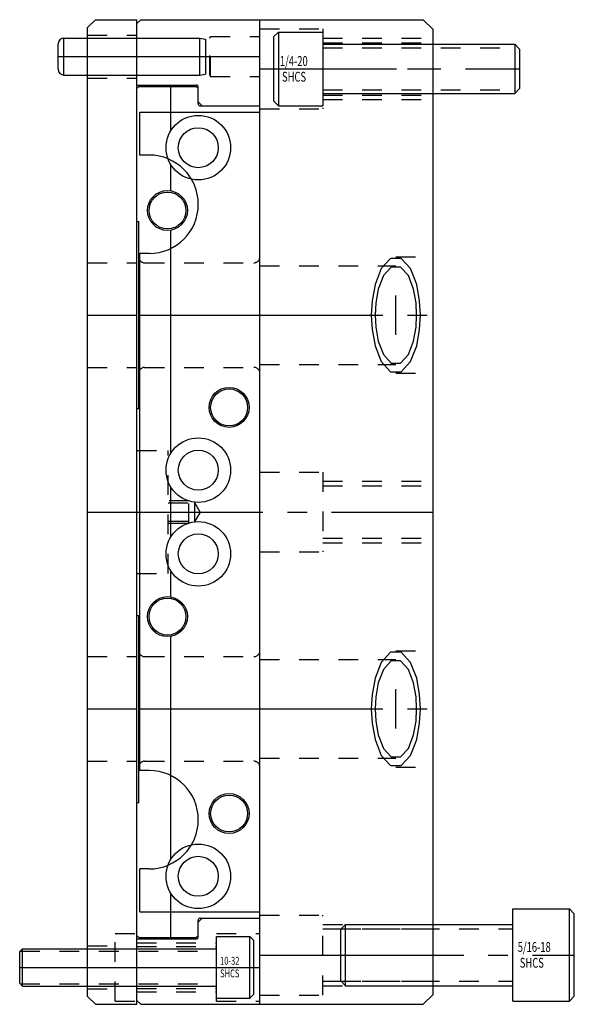
# Model space of a CAD drawing. Extents: x 12.9 to 20.3, y -8.4 to 11.7.
# Drawn here: x 13.2 to 16, y -2.5 to 2.5 of the extents above; entities that cross this region are included whole.
import ezdxf

# ---------------------------------------------------------------- set-up
doc = ezdxf.new("R2010")
doc.units = 0
doc.header["$MEASUREMENT"] = 0
doc.linetypes.add('CENTER', pattern=[0.95, 0.625, -0.125, 0.075, -0.125])
doc.linetypes.add('DASHED', pattern=[0.2, 0.1, -0.1])
for name, color, linetype in [('GUIDE_DOWELS', 7, 'CONTINUOUS'), ('GUIDE_SCREWS', 7, 'CONTINUOUS'), ('GUIDES', 7, 'CONTINUOUS'), ('SLIDE', 7, 'CONTINUOUS'), ('WEAR_PLATE', 7, 'CONTINUOUS'), ('WEDGE', 7, 'CONTINUOUS'), ('WEDGE_SCREWS', 7, 'CONTINUOUS')]:
    doc.layers.add(name, color=color, linetype=linetype)

msp = doc.modelspace()

# ---------------------------------------------------------------- linework, layer by layer
at = {"layer": 'GUIDE_DOWELS', "color": 131, "linetype": 'CONTINUOUS'}
for p, q in [((13.38, 2.2187), (13.38, 2.4063)), ((13.38, 2.4063), (14.07, 2.4063)), ((14.07, 2.4063), (14.0995, 2.4011)), ((14.07, 2.2187), (14.07, 2.4063)), ((14.1, 2.224), (14.1, 2.401)), ((13.35, 2.2487), (13.35, 2.3763)), ((13.38, 2.2187), (14.07, 2.2187)), ((14.07, 2.2187), (14.0995, 2.2239))]:
    msp.add_line(p, q, dxfattribs=at)
at = {"layer": 'GUIDE_DOWELS', "color": 131, "linetype": 'CENTER'}
msp.add_line((13.35, 2.3125), (14.1, 2.3125), dxfattribs=at)
at = {"layer": 'GUIDE_DOWELS', "color": 131, "linetype": 'CONTINUOUS'}
for centre, start, end in [((13.38, 2.3763), 90, 180), ((13.38, 2.2487), 180, 270)]:
    msp.add_arc(centre, 0.03, start, end, dxfattribs=at)
at = {"layer": 'GUIDE_SCREWS', "color": 221, "linetype": 'CONTINUOUS'}
for p, q in [((14.155, -2.469), (14.155, -2.156)), ((14.155, -2.156), (14.325, -2.156)), ((14.325, -2.469), (14.325, -2.156)), ((14.325, -2.156), (14.345, -2.176)), ((14.345, -2.449), (14.345, -2.176)), ((13.17, -2.2175), (13.155, -2.2325)), ((13.155, -2.3925), (13.155, -2.2325)), ((13.17, -2.2175), (14.155, -2.2175)), ((13.17, -2.4075), (13.17, -2.2175)), ((13.155, -2.3925), (13.17, -2.4075)), ((13.17, -2.4075), (14.155, -2.4075)), ((14.345, -2.449), (14.325, -2.469)), ((14.155, -2.469), (14.325, -2.469))]:
    msp.add_line(p, q, dxfattribs=at)
at = {"layer": 'GUIDE_SCREWS', "color": 221, "linetype": 'DASHED'}
for p, q in [((13.158, -2.2295), (14.155, -2.2295)), ((13.158, -2.3955), (14.155, -2.3955))]:
    msp.add_line(p, q, dxfattribs=at)
at = {"layer": 'GUIDE_SCREWS', "color": 221, "linetype": 'CENTER'}
msp.add_line((13.155, -2.3125), (14.345, -2.3125), dxfattribs=at)
at = {"layer": 'GUIDES', "color": 15, "linetype": 'CONTINUOUS'}
for p, q in [((13.77, 2.5), (13.75, 2.48)), ((13.77, 2.5), (14.375, 2.5)), ((14.375, 2.0628), (14.375, 2.5)), ((13.75, 2.1678), (13.75, 2.48)), ((13.75, 2.1678), (14.0525, 2.1678)), ((14.0625, 2.0828), (14.0625, 2.1578)), ((14.0825, 2.0628), (14.0625, 2.0828)), ((14.0825, 2.0628), (14.375, 2.0628)), ((14.0825, -2.0628), (14.0625, -2.0828)), ((14.0625, -2.1578), (14.0625, -2.0828)), ((14.0825, -2.0628), (14.375, -2.0628)), ((14.375, -2.5), (14.375, -2.0628)), ((13.75, -2.1678), (14.0525, -2.1678)), ((13.75, -2.48), (13.75, -2.1678)), ((13.75, -2.48), (13.77, -2.5)), ((13.77, -2.5), (14.375, -2.5))]:
    msp.add_line(p, q, dxfattribs=at)
at = {"layer": 'GUIDES', "color": 15, "linetype": 'DASHED'}
for p, q in [((13.75, 2.4063), (14.1205, 2.4063)), ((14.1205, 2.4063), (14.125, 2.414)), ((14.1205, 2.2188), (14.1205, 2.4063)), ((14.125, 2.414), (14.375, 2.414)), ((14.125, 2.211), (14.125, 2.414)), ((13.75, 2.2188), (14.1205, 2.2188)), ((14.1205, 2.2188), (14.125, 2.211)), ((14.125, 2.211), (14.375, 2.211)), ((14.155, -2.1405), (14.375, -2.1405)), ((14.155, -2.4845), (14.155, -2.1405)), ((13.75, -2.1875), (14.155, -2.1875)), ((13.75, -2.206), (14.155, -2.206)), ((13.75, -2.419), (14.155, -2.419)), ((13.75, -2.4375), (14.155, -2.4375)), ((14.155, -2.4845), (14.375, -2.4845))]:
    msp.add_line(p, q, dxfattribs=at)
at = {"layer": 'GUIDES', "color": 15, "linetype": 'CENTER'}
for p, q in [((13.75, 2.3125), (14.375, 2.3125)), ((13.75, -2.3125), (14.375, -2.3125))]:
    msp.add_line(p, q, dxfattribs=at)
at = {"layer": 'GUIDES', "color": 15, "linetype": 'CONTINUOUS'}
for centre, start, end in [((14.0525, 2.1578), 0, 90), ((14.0525, -2.1578), 270, 360)]:
    msp.add_arc(centre, 0.01, start, end, dxfattribs=at)
at = {"layer": 'SLIDE', "color": 1, "linetype": 'CONTINUOUS'}
for p, q in [((13.76, 2.16), (13.75, 2.15)), ((13.76, 2.16), (14.0519, 2.16)), ((13.9236, 1.9372), (13.9236, 2.16)), ((14.0619, 2.15), (14.0519, 2.16)), ((13.75, 1.475), (13.75, 2.15)), ((14.0619, 2.0725), (14.0619, 2.15)), ((14.0719, 2.0625), (14.375, 2.0625)), ((14.375, -2.0625), (14.375, 2.0625)), ((13.9236, 1.6312), (13.9236, 1.7628)), ((13.75, 1.475), (13.76, 1.475)), ((13.76, 0.525), (13.76, 1.475)), ((13.9236, 0.2997), (13.9236, 1.4313)), ((13.75, 0.525), (13.76, 0.525)), ((13.75, -0.525), (13.75, 0.525)), ((13.9236, -0.1253), (13.9236, 0.1253)), ((13.9236, -0.4313), (13.9236, -0.2997)), ((13.75, -0.525), (13.76, -0.525)), ((13.76, -1.475), (13.76, -0.525)), ((13.9236, -1.7628), (13.9236, -0.6312)), ((13.75, -2.15), (13.75, -1.475)), ((13.75, -1.475), (13.76, -1.475)), ((13.9236, -2.16), (13.9236, -1.9372)), ((14.0619, -2.15), (14.0619, -2.0725)), ((14.0719, -2.0625), (14.375, -2.0625)), ((13.76, -2.16), (13.75, -2.15)), ((14.0619, -2.15), (14.0519, -2.16)), ((13.76, -2.16), (14.0519, -2.16))]:
    msp.add_line(p, q, dxfattribs=at)
at = {"layer": 'SLIDE', "color": 1, "linetype": 'DASHED'}
for p, q in [((13.79, 1.2655), (14.345, 1.2655)), ((13.79, 0.7345), (14.345, 0.7345)), ((13.75, 0.3125), (13.91, 0.3125)), ((13.91, -0.3125), (13.91, 0.3125)), ((14.015, 0.056), (13.91, 0.056)), ((14.015, -0.056), (14.015, 0.056)), ((13.91, 0.046), (14.045, 0.046)), ((14.045, -0.046), (14.045, 0.046)), ((14.0716, 0), (14.045, 0.046)), ((14.0716, 0), (14.045, -0.046)), ((13.91, -0.046), (14.045, -0.046)), ((13.91, -0.056), (14.015, -0.056)), ((13.75, -0.3125), (13.91, -0.3125)), ((13.79, -0.7345), (14.345, -0.7345)), ((13.79, -1.2655), (14.345, -1.2655))]:
    msp.add_line(p, q, dxfattribs=at)
at = {"layer": 'SLIDE', "color": 1, "linetype": 'CENTER'}
for p, q in [((13.76, 1), (14.375, 1)), ((13.75, 0), (14.375, 0)), ((13.76, -1), (14.375, -1))]:
    msp.add_line(p, q, dxfattribs=at)
at = {"layer": 'SLIDE', "color": 1, "linetype": 'CONTINUOUS'}
for centre, radius in [((14.0625, 1.85), 0.164), ((14.0625, 1.85), 0.1015), ((13.906, 1.5312), 0.1015), ((13.906, 1.5312), 0.0938), ((14.219, 0.5312), 0.1015), ((14.219, 0.5312), 0.0938), ((14.0625, 0.2125), 0.164), ((14.0625, 0.2125), 0.1015), ((14.0625, -0.2125), 0.164), ((14.0625, -0.2125), 0.1015), ((13.906, -0.5313), 0.1015), ((13.906, -0.5313), 0.0938), ((14.219, -1.5312), 0.1015), ((14.219, -1.5312), 0.0938), ((14.0625, -1.85), 0.164), ((14.0625, -1.85), 0.1015)]:
    msp.add_circle(centre, radius, dxfattribs=at)
for centre, start, end in [((14.0719, 2.0725), 180, 270), ((14.0719, -2.0725), 90, 180)]:
    msp.add_arc(centre, 0.01, start, end, dxfattribs=at)
at = {"layer": 'SLIDE', "color": 1, "linetype": 'DASHED'}
for centre, start, end in [((13.79, 1.2955), 180, 270), ((14.345, 1.2955), 270, 360), ((13.79, 0.7045), 90, 180), ((14.345, 0.7045), 0, 90), ((13.79, -0.7045), 180, 270), ((14.345, -0.7045), 270, 360), ((13.79, -1.2955), 90, 180), ((14.345, -1.2955), 0, 90)]:
    msp.add_arc(centre, 0.03, start, end, dxfattribs=at)
at = {"layer": 'WEAR_PLATE', "color": 3, "linetype": 'CONTINUOUS'}
for p, q in [((13.5, 2.46), (13.54, 2.5)), ((13.54, 2.5), (13.75, 2.5)), ((13.75, -2.5), (13.75, 2.5)), ((13.5, -2.46), (13.5, 2.46)), ((13.54, -2.5), (13.5, -2.46)), ((13.54, -2.5), (13.75, -2.5))]:
    msp.add_line(p, q, dxfattribs=at)
at = {"layer": 'WEAR_PLATE', "color": 3, "linetype": 'DASHED'}
for p, q in [((13.5, 2.422), (13.75, 2.422)), ((13.5, 2.203), (13.75, 2.203)), ((13.5, 1.2655), (13.75, 1.2655)), ((13.5, 0.7345), (13.75, 0.7345)), ((13.5, -0.7345), (13.75, -0.7345)), ((13.5, -1.2655), (13.75, -1.2655)), ((13.64, -2.1405), (13.75, -2.1405)), ((13.64, -2.4845), (13.64, -2.1405)), ((13.5, -2.203), (13.64, -2.203)), ((13.5, -2.422), (13.64, -2.422)), ((13.64, -2.4845), (13.75, -2.4845))]:
    msp.add_line(p, q, dxfattribs=at)
at = {"layer": 'WEAR_PLATE', "color": 3, "linetype": 'CENTER'}
for p, q in [((13.5, 2.3125), (13.75, 2.3125)), ((13.5, 1), (13.75, 1)), ((13.5, 0), (13.75, 0)), ((13.5, -1), (13.75, -1)), ((13.5, -2.3125), (13.75, -2.3125))]:
    msp.add_line(p, q, dxfattribs=at)
at = {"layer": 'WEDGE', "color": 6, "linetype": 'CONTINUOUS'}
for p, q in [((14.375, 2.5), (15.205, 2.5)), ((14.375, 2.03), (14.375, 2.5)), ((15.205, 2.5), (15.255, 2.45)), ((15.255, -2.45), (15.255, 2.45)), ((13.765, 1.8125), (13.765, 2.03)), ((13.765, 2.03), (14.375, 2.03)), ((13.8125, 1.8125), (13.765, 1.8125)), ((13.765, -1.3125), (13.765, 1.3125)), ((13.8125, 1.3125), (13.765, 1.3125)), ((13.8125, -1.3125), (13.765, -1.3125)), ((13.765, -2.03), (13.765, -1.8125)), ((13.8125, -1.8125), (13.765, -1.8125)), ((13.765, -2.03), (14.375, -2.03)), ((14.375, -2.5), (14.375, -2.03)), ((15.255, -2.45), (15.205, -2.5)), ((14.375, -2.5), (15.205, -2.5))]:
    msp.add_line(p, q, dxfattribs=at)
at = {"layer": 'WEDGE', "color": 6, "linetype": 'DASHED'}
for p, q in [((14.375, 2.453), (14.695, 2.453)), ((14.695, 2.453), (14.695, 2.047)), ((14.695, 2.406), (15.255, 2.406)), ((14.695, 2.383), (15.255, 2.383)), ((14.695, 2.117), (15.255, 2.117)), ((14.695, 2.094), (15.255, 2.094)), ((14.375, 2.047), (14.695, 2.047)), ((14.375, -2.03), (14.375, 2.03)), ((14.375, 1.2503), (15.0662, 1.2503)), ((15.0662, 1.295), (15.255, 1.295)), ((14.375, 0.7497), (15.0662, 0.7497)), ((15.0662, 0.705), (15.255, 0.705)), ((14.375, 0.203), (14.695, 0.203)), ((14.695, 0.203), (14.695, -0.203)), ((14.695, 0.156), (15.255, 0.156)), ((14.695, 0.133), (15.255, 0.133)), ((14.695, -0.133), (15.255, -0.133)), ((14.695, -0.156), (15.255, -0.156)), ((14.375, -0.203), (14.695, -0.203)), ((14.375, -0.7497), (15.0662, -0.7497)), ((15.0662, -0.705), (15.255, -0.705)), ((14.375, -1.2503), (15.0662, -1.2503)), ((15.0662, -1.295), (15.255, -1.295)), ((14.375, -2.047), (14.695, -2.047)), ((14.695, -2.453), (14.695, -2.047)), ((14.695, -2.094), (15.255, -2.094)), ((14.695, -2.117), (15.255, -2.117)), ((14.695, -2.383), (15.255, -2.383)), ((14.695, -2.406), (15.255, -2.406)), ((14.375, -2.453), (14.695, -2.453))]:
    msp.add_line(p, q, dxfattribs=at)
at = {"layer": 'WEDGE', "color": 6, "linetype": 'CENTER'}
for p, q in [((14.375, 2.25), (15.255, 2.25)), ((15.0662, 0.9), (15.0662, 1.1)), ((14.375, 1), (15.255, 1)), ((13.765, 0), (15.255, 0)), ((15.0662, -1.1), (15.0662, -0.9)), ((14.375, -1), (15.255, -1)), ((14.375, -2.25), (15.255, -2.25))]:
    msp.add_line(p, q, dxfattribs=at)
at = {"layer": 'WEDGE', "color": 6, "linetype": 'DASHED'}
for points in [[(15.1909, 1), (15.187, 1.0726), (15.1721, 1.1558), (15.141, 1.236), (15.0936, 1.2878), (15.0388, 1.2878), (14.9914, 1.236), (14.9604, 1.1558), (14.9454, 1.0726), (14.9415, 1), (14.9415, 1), (14.9454, 0.9274), (14.9604, 0.8442), (14.9914, 0.764), (15.0388, 0.7122), (15.0936, 0.7122), (15.141, 0.764), (15.1721, 0.8442), (15.187, 0.9274), (15.1909, 1)], [(15.172, 1), (15.1687, 1.0616), (15.156, 1.1322), (15.1297, 1.2002), (15.0894, 1.2441), (15.043, 1.2441), (15.0027, 1.2002), (14.9764, 1.1322), (14.9637, 1.0616), (14.9604, 1), (14.9604, 1), (14.9637, 0.9384), (14.9764, 0.8678), (15.0027, 0.7998), (15.043, 0.7559), (15.0894, 0.7559), (15.1297, 0.7998), (15.156, 0.8678), (15.1687, 0.9384), (15.172, 1)], [(15.1909, -1), (15.187, -0.9274), (15.1721, -0.8442), (15.141, -0.764), (15.0936, -0.7122), (15.0388, -0.7122), (14.9914, -0.764), (14.9604, -0.8442), (14.9454, -0.9274), (14.9415, -1), (14.9415, -1), (14.9454, -1.0726), (14.9604, -1.1558), (14.9914, -1.236), (15.0388, -1.2878), (15.0936, -1.2878), (15.141, -1.236), (15.1721, -1.1558), (15.187, -1.0726), (15.1909, -1)], [(15.172, -1), (15.1687, -0.9384), (15.156, -0.8678), (15.1297, -0.7998), (15.0894, -0.7559), (15.043, -0.7559), (15.0027, -0.7998), (14.9764, -0.8678), (14.9637, -0.9384), (14.9604, -1), (14.9604, -1), (14.9637, -1.0616), (14.9764, -1.1322), (15.0027, -1.2002), (15.043, -1.2441), (15.0894, -1.2441), (15.1297, -1.2002), (15.156, -1.1322), (15.1687, -1.0616), (15.172, -1)]]:
    msp.add_lwpolyline(points, dxfattribs=at)
at = {"layer": 'WEDGE', "color": 6, "linetype": 'CONTINUOUS'}
for centre in [(13.8125, 1.5625), (13.8125, -1.5625)]:
    msp.add_arc(centre, 0.25, 270, 450, dxfattribs=at)
at = {"layer": 'WEDGE_SCREWS', "color": 23, "linetype": 'CONTINUOUS'}
for p, q in [((14.47, 2.4375), (14.445, 2.4125)), ((14.445, 2.4125), (14.445, 2.0875)), ((14.47, 2.4375), (14.695, 2.4375)), ((14.47, 2.4375), (14.47, 2.0625)), ((14.695, 2.4375), (14.695, 2.0625)), ((14.695, 2.375), (15.67, 2.375)), ((15.67, 2.375), (15.67, 2.125)), ((15.67, 2.375), (15.695, 2.35)), ((15.695, 2.35), (15.695, 2.15)), ((14.695, 2.125), (15.67, 2.125)), ((15.695, 2.15), (15.67, 2.125)), ((14.445, 2.0875), (14.47, 2.0625)), ((14.47, 2.0625), (14.695, 2.0625)), ((15.661, -2.4845), (15.661, -2.0155)), ((15.661, -2.0155), (15.948, -2.0155)), ((15.948, -2.4845), (15.948, -2.0155)), ((15.973, -2.0405), (15.948, -2.0155)), ((15.973, -2.4595), (15.973, -2.0405)), ((14.786, -2.119), (14.811, -2.094)), ((14.811, -2.094), (15.661, -2.094)), ((14.811, -2.406), (14.811, -2.094)), ((14.786, -2.381), (14.786, -2.119)), ((14.786, -2.381), (14.811, -2.406)), ((14.811, -2.406), (15.661, -2.406)), ((15.661, -2.4845), (15.948, -2.4845)), ((15.948, -2.4845), (15.973, -2.4595))]:
    msp.add_line(p, q, dxfattribs=at)
at = {"layer": 'WEDGE_SCREWS', "color": 23, "linetype": 'DASHED'}
for p, q in [((14.695, 2.3565), (15.6885, 2.3565)), ((14.695, 2.1435), (15.6885, 2.1435)), ((14.788, -2.117), (15.661, -2.117)), ((14.788, -2.383), (15.661, -2.383))]:
    msp.add_line(p, q, dxfattribs=at)
at = {"layer": 'WEDGE_SCREWS', "color": 23, "linetype": 'CENTER'}
for p, q in [((14.445, 2.25), (15.695, 2.25)), ((14.786, -2.25), (15.973, -2.25))]:
    msp.add_line(p, q, dxfattribs=at)

# ---------------------------------------------------------------- texts
at = {"layer": 'GUIDE_SCREWS', "color": 221, "linetype": 'CONTINUOUS', "width": 0.7}
for s, p in [('10-32', (14.1733, -2.2991)), ('SHCS', (14.1733, -2.3631))]:
    msp.add_text(s, height=0.04, dxfattribs=at).set_placement(p)
at = {"layer": 'WEDGE_SCREWS', "color": 23, "linetype": 'CONTINUOUS', "width": 0.7}
for s, p in [('1/4-20', (14.4772, 2.2653)), (' SHCS', (14.4772, 2.1853)), ('5/16-18', (15.6854, -2.234)), (' SHCS', (15.6854, -2.314))]:
    msp.add_text(s, height=0.05, dxfattribs=at).set_placement(p)

doc.saveas('drawing.dxf')
